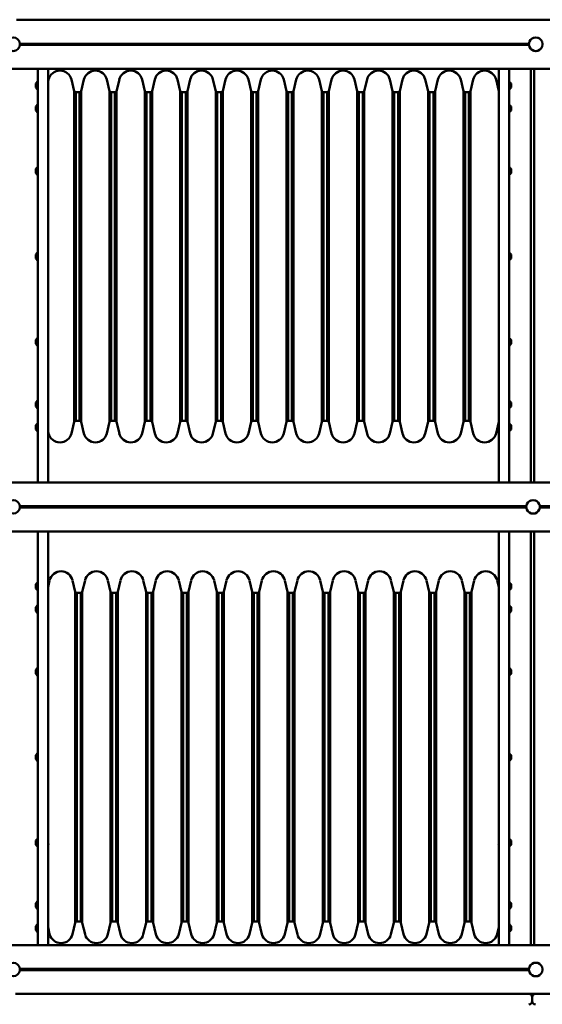
# Model space of a CAD drawing. Units: millimetres. Extents: x -6 to 1350, y 1554 to 2191.
# Drawn here: x 431 to 527, y 1828 to 2009 of the extents above; entities that cross this region are included whole.
import ezdxf

# ---------------------------------------------------------------- set-up
doc = ezdxf.new("R2010")
doc.units = ezdxf.units.MM
doc.header["$LTSCALE"] = 10
doc.header["$MEASUREMENT"] = 0
doc.linetypes.add('ACAD_ISO03W100', pattern=[30, 12, -18])
doc.layers.add('Widoczne (ISO)', color=7, linetype='Continuous', lineweight=50)
doc.styles.get("Standard").update_dxf_attribs({"font": 'tahoma.ttf'})
doc.dimstyles.new('Karol 25', dxfattribs={"dimtxt": 25, "dimasz": 25, "dimexe": 0.18, "dimexo": 0.0625, "dimgap": 0.09, "dimtad": 1, "dimdec": 0, "dimzin": 0, "dimdsep": 46, "dimtxsty": 'Standard', "dimcen": 0.09, "dimadec": 0, "dimazin": 0, "dimtfac": 1, "dimtdec": 0, "dimtofl": 0, "dimtmove": 0, "dimatfit": 3, "dimfxl": 3, "dimfxlon": 1, "dimtolj": 1, "dimtzin": 0, "dimarcsym": 0})

# ---------------------------------------------------------------- blocks, each defined once
blk = doc.blocks.new('*D1')
at = {"color": 0, "lineweight": -2, "transparency": 16777216}
for p, q in [((144.34, 1606.28), (144.34, 1603.1)), ((1102.4, 1606.28), (1102.4, 1603.1)), ((169.34, 1603.28), (1077.4, 1603.28))]:
    blk.add_line(p, q, dxfattribs=at)
at = {"color": 0, "transparency": 16777216}
for points in [[(169.34, 1607.45), (169.34, 1599.12), (144.34, 1603.28)], [(1077.4, 1607.45), (1077.4, 1599.12), (1102.4, 1603.28)]]:
    blk.add_solid(points, dxfattribs=at)
at = {"layer": 'Defpoints', "color": 0, "transparency": 16777216}
for p in [(144.34, 1855.75), (1102.4, 1855.65), (1102.4, 1603.28)]:
    blk.add_point(p, dxfattribs=at)
at = {"color": 0, "transparency": 16777216, "insert": (623.37, 1616.44), "char_height": 25, "attachment_point": 5}
blk.add_mtext('\\A1;958', dxfattribs=at)
blk = doc.blocks.new('*D2')
at = {"color": 0, "lineweight": -2, "transparency": 16777216}
for p, q in [((-5.66, 1561.28), (-5.66, 1558.1)), ((1252.4, 1561.28), (1252.4, 1558.1)), ((19.34, 1558.28), (1227.4, 1558.28))]:
    blk.add_line(p, q, dxfattribs=at)
at = {"color": 0, "transparency": 16777216}
for points in [[(19.34, 1562.45), (19.34, 1554.12), (-5.66, 1558.28)], [(1227.4, 1562.45), (1227.4, 1554.12), (1252.4, 1558.28)]]:
    blk.add_solid(points, dxfattribs=at)
at = {"layer": 'Defpoints', "color": 0, "transparency": 16777216}
for p in [(-5.66, 1904.45), (1252.4, 1894.9), (1252.4, 1558.28)]:
    blk.add_point(p, dxfattribs=at)
at = {"color": 0, "transparency": 16777216, "insert": (623.37, 1571.44), "char_height": 25, "attachment_point": 5}
blk.add_mtext('\\A1;1258', dxfattribs=at)
blk = doc.blocks.new('A$C08C7025B')
at = {"layer": 'Widoczne (ISO)'}
for p, q in [((285.95, 181.25), (380.25, 181.25)), ((380.25, 181.25), (381.45, 181.25)), ((381.45, 181.25), (465.25, 181.25)), ((380.11, 176.85), (286.6, 176.85)), ((380.11, 176.65), (286.6, 176.65)), ((280.85, 172.25), (470.85, 172.25)), ((289.85, 171.16), (289.85, 172.25)), ((291.75, 172.25), (291.75, 171.16)), ((374.55, 171.16), (374.55, 172.25)), ((376.45, 172.25), (376.45, 171.16)), ((380.45, 96.25), (380.45, 172.25)), ((381.05, 172.25), (381.05, 96.25)), ((289.85, 171.16), (289.85, 161.28)), ((291.75, 161.28), (291.75, 171.16)), ((291.75, 169.83), (291.85, 170.25)), ((296.55, 168.15), (296.05, 170.25)), ((297.85, 168.15), (298.35, 170.25)), ((303.05, 168.15), (302.55, 170.25)), ((304.35, 168.15), (304.85, 170.25)), ((309.55, 168.15), (309.05, 170.25)), ((310.85, 168.15), (311.35, 170.25)), ((316.05, 168.15), (315.55, 170.25)), ((317.35, 168.15), (317.85, 170.25)), ((322.55, 168.15), (322.05, 170.25)), ((323.85, 168.15), (324.35, 170.25)), ((329.05, 168.15), (328.55, 170.25)), ((330.35, 168.15), (330.85, 170.25)), ((335.55, 168.15), (335.05, 170.25)), ((336.85, 168.15), (337.35, 170.25)), ((342.05, 168.15), (341.55, 170.25)), ((343.35, 168.15), (343.85, 170.25)), ((348.55, 168.15), (348.05, 170.25)), ((349.85, 168.15), (350.35, 170.25)), ((355.05, 168.15), (354.55, 170.25)), ((356.35, 168.15), (356.85, 170.25)), ((361.55, 168.15), (361.05, 170.25)), ((362.85, 168.15), (363.35, 170.25)), ((368.05, 168.15), (367.55, 170.25)), ((369.35, 168.15), (369.85, 170.25)), ((374.55, 168.15), (374.05, 170.25)), ((374.55, 171.16), (374.55, 161.28)), ((376.45, 161.28), (376.45, 171.16)), ((289.5, 169.53), (289.7, 169.73)), ((289.5, 168.78), (289.5, 169.53)), ((289.5, 168.78), (289.7, 168.58)), ((289.7, 168.55), (289.7, 169.75)), ((289.85, 169.85), (289.8, 169.85)), ((289.85, 168.45), (289.8, 168.45)), ((376.45, 169.85), (376.5, 169.85)), ((376.45, 168.45), (376.5, 168.45)), ((376.6, 169.75), (376.6, 168.55)), ((376.8, 169.53), (376.6, 169.73)), ((376.8, 168.78), (376.6, 168.58)), ((376.8, 169.53), (376.8, 168.78)), ((296.55, 107.35), (296.55, 168.15)), ((296.85, 107.55), (296.85, 167.95)), ((296.85, 167.95), (297.55, 167.95)), ((297.55, 107.55), (297.55, 167.95)), ((297.85, 107.35), (297.85, 168.15)), ((303.05, 107.35), (303.05, 168.15)), ((303.35, 107.55), (303.35, 167.95)), ((303.35, 167.95), (304.05, 167.95)), ((304.05, 107.55), (304.05, 167.95)), ((304.35, 107.35), (304.35, 168.15)), ((309.55, 107.35), (309.55, 168.15)), ((309.85, 107.55), (309.85, 167.95)), ((309.85, 167.95), (310.55, 167.95)), ((310.55, 107.55), (310.55, 167.95)), ((310.85, 107.35), (310.85, 168.15)), ((316.05, 107.35), (316.05, 168.15)), ((316.35, 107.55), (316.35, 167.95)), ((316.35, 167.95), (317.05, 167.95)), ((317.05, 107.55), (317.05, 167.95)), ((317.35, 107.35), (317.35, 168.15)), ((322.55, 107.35), (322.55, 168.15)), ((322.85, 107.55), (322.85, 167.95)), ((322.85, 167.95), (323.55, 167.95)), ((323.55, 107.55), (323.55, 167.95)), ((323.85, 107.35), (323.85, 168.15)), ((329.05, 107.35), (329.05, 168.15)), ((329.35, 107.55), (329.35, 167.95)), ((329.35, 167.95), (330.05, 167.95)), ((330.05, 107.55), (330.05, 167.95)), ((330.35, 107.35), (330.35, 168.15)), ((335.55, 107.35), (335.55, 168.15)), ((335.85, 107.55), (335.85, 167.95)), ((335.85, 167.95), (336.55, 167.95)), ((336.55, 107.55), (336.55, 167.95)), ((336.85, 107.35), (336.85, 168.15)), ((342.05, 107.35), (342.05, 168.15)), ((342.35, 107.55), (342.35, 167.95)), ((342.35, 167.95), (343.05, 167.95)), ((343.05, 107.55), (343.05, 167.95)), ((343.35, 107.35), (343.35, 168.15)), ((348.55, 107.35), (348.55, 168.15)), ((348.85, 107.55), (348.85, 167.95)), ((348.85, 167.95), (349.55, 167.95)), ((349.55, 107.55), (349.55, 167.95)), ((349.85, 107.35), (349.85, 168.15)), ((355.05, 107.35), (355.05, 168.15)), ((355.35, 107.55), (355.35, 167.95)), ((355.35, 167.95), (356.05, 167.95)), ((356.05, 107.55), (356.05, 167.95)), ((356.35, 107.35), (356.35, 168.15)), ((361.55, 107.35), (361.55, 168.15)), ((361.85, 107.55), (361.85, 167.95)), ((361.85, 167.95), (362.55, 167.95)), ((362.55, 107.55), (362.55, 167.95)), ((362.85, 107.35), (362.85, 168.15)), ((368.05, 107.35), (368.05, 168.15)), ((368.35, 107.55), (368.35, 167.95)), ((368.35, 167.95), (369.05, 167.95)), ((369.05, 107.55), (369.05, 167.95)), ((369.35, 107.35), (369.35, 168.15)), ((289.5, 165.32), (289.7, 165.52)), ((289.5, 164.57), (289.5, 165.32)), ((289.7, 164.34), (289.7, 165.54)), ((289.85, 165.64), (289.8, 165.64)), ((376.45, 165.64), (376.5, 165.64)), ((376.6, 165.54), (376.6, 164.34)), ((376.8, 165.32), (376.6, 165.52)), ((376.8, 165.32), (376.8, 164.57)), ((289.5, 164.57), (289.7, 164.37)), ((289.85, 164.24), (289.8, 164.24)), ((376.45, 164.24), (376.5, 164.24)), ((376.8, 164.57), (376.6, 164.37)), ((289.85, 106.84), (289.85, 161.28)), ((291.75, 161.28), (291.75, 106.84)), ((374.55, 106.84), (374.55, 161.28)), ((376.45, 161.28), (376.45, 106.84)), ((289.5, 153.83), (289.7, 154.03)), ((289.5, 153.08), (289.5, 153.83)), ((289.7, 152.85), (289.7, 154.05)), ((289.85, 154.15), (289.8, 154.15)), ((376.45, 154.15), (376.5, 154.15)), ((376.6, 154.05), (376.6, 152.85)), ((376.8, 153.83), (376.6, 154.03)), ((376.8, 153.83), (376.8, 153.08)), ((289.5, 153.08), (289.7, 152.88)), ((289.85, 152.75), (289.8, 152.75)), ((376.45, 152.75), (376.5, 152.75)), ((376.8, 153.08), (376.6, 152.88)), ((289.5, 138.13), (289.7, 138.33)), ((289.5, 137.38), (289.5, 138.13)), ((289.7, 137.15), (289.7, 138.35)), ((289.85, 138.45), (289.8, 138.45)), ((376.45, 138.45), (376.5, 138.45)), ((376.6, 138.35), (376.6, 137.15)), ((376.8, 138.13), (376.6, 138.33)), ((376.8, 138.13), (376.8, 137.38)), ((289.5, 137.38), (289.7, 137.18)), ((289.85, 137.05), (289.8, 137.05)), ((376.45, 137.05), (376.5, 137.05)), ((376.8, 137.38), (376.6, 137.18)), ((289.5, 122.43), (289.7, 122.63)), ((289.5, 121.68), (289.5, 122.43)), ((289.5, 121.68), (289.7, 121.48)), ((289.7, 121.45), (289.7, 122.65)), ((289.85, 122.75), (289.8, 122.75)), ((289.85, 121.35), (289.8, 121.35)), ((376.45, 122.75), (376.5, 122.75)), ((376.45, 121.35), (376.5, 121.35)), ((376.6, 122.65), (376.6, 121.45)), ((376.8, 122.43), (376.6, 122.63)), ((376.8, 121.68), (376.6, 121.48)), ((376.8, 122.43), (376.8, 121.68)), ((289.5, 110.93), (289.7, 111.13)), ((289.5, 110.18), (289.5, 110.93)), ((289.7, 109.96), (289.7, 111.16)), ((289.85, 111.26), (289.8, 111.26)), ((376.45, 111.26), (376.5, 111.26)), ((376.6, 111.16), (376.6, 109.96)), ((376.8, 110.93), (376.6, 111.13)), ((376.8, 110.93), (376.8, 110.18)), ((289.5, 110.18), (289.7, 109.98)), ((289.85, 109.86), (289.8, 109.86)), ((376.45, 109.86), (376.5, 109.86)), ((376.8, 110.18), (376.6, 109.98)), ((289.5, 106.73), (289.7, 106.93)), ((289.7, 105.75), (289.7, 106.95)), ((289.85, 107.05), (289.8, 107.05)), ((289.85, 106.84), (289.85, 97.49)), ((291.75, 97.49), (291.75, 106.84)), ((296.55, 107.35), (296.05, 105.25)), ((296.85, 107.55), (297.55, 107.55)), ((297.85, 107.35), (298.35, 105.25)), ((303.05, 107.35), (302.55, 105.25)), ((303.35, 107.55), (304.05, 107.55)), ((304.35, 107.35), (304.85, 105.25)), ((309.55, 107.35), (309.05, 105.25)), ((309.85, 107.55), (310.55, 107.55)), ((310.85, 107.35), (311.35, 105.25)), ((316.05, 107.35), (315.55, 105.25)), ((316.35, 107.55), (317.05, 107.55)), ((317.35, 107.35), (317.85, 105.25)), ((322.55, 107.35), (322.05, 105.25)), ((322.85, 107.55), (323.55, 107.55)), ((323.85, 107.35), (324.35, 105.25)), ((329.05, 107.35), (328.55, 105.25)), ((329.35, 107.55), (330.05, 107.55)), ((330.35, 107.35), (330.85, 105.25)), ((335.55, 107.35), (335.05, 105.25)), ((335.85, 107.55), (336.55, 107.55)), ((336.85, 107.35), (337.35, 105.25)), ((342.05, 107.35), (341.55, 105.25)), ((342.35, 107.55), (343.05, 107.55)), ((343.35, 107.35), (343.85, 105.25)), ((348.55, 107.35), (348.05, 105.25)), ((348.85, 107.55), (349.55, 107.55)), ((349.85, 107.35), (350.35, 105.25)), ((355.05, 107.35), (354.55, 105.25)), ((355.35, 107.55), (356.05, 107.55)), ((356.35, 107.35), (356.85, 105.25)), ((361.55, 107.35), (361.05, 105.25)), ((361.85, 107.55), (362.55, 107.55)), ((362.85, 107.35), (363.35, 105.25)), ((368.05, 107.35), (367.55, 105.25)), ((368.35, 107.55), (369.05, 107.55)), ((369.35, 107.35), (369.85, 105.25)), ((374.55, 107.35), (374.05, 105.25)), ((374.55, 106.84), (374.55, 97.49)), ((376.45, 107.05), (376.5, 107.05)), ((376.45, 97.49), (376.45, 106.84)), ((376.6, 106.95), (376.6, 105.75)), ((376.8, 106.73), (376.6, 106.93)), ((289.5, 105.98), (289.5, 106.73)), ((289.5, 105.98), (289.7, 105.78)), ((289.85, 105.65), (289.8, 105.65)), ((291.75, 105.67), (291.85, 105.25)), ((376.45, 105.65), (376.5, 105.65)), ((376.8, 105.98), (376.6, 105.78)), ((376.8, 106.73), (376.8, 105.98)), ((470.35, 96.25), (195.85, 96.25)), ((289.85, 96.25), (289.85, 97.49)), ((291.75, 97.49), (291.75, 96.25)), ((374.55, 96.25), (374.55, 97.49)), ((376.45, 97.49), (376.45, 96.25)), ((286.6, 91.85), (379.61, 91.85)), ((286.6, 91.65), (379.61, 91.65)), ((382.1, 91.85), (464.61, 91.85)), ((382.1, 91.65), (464.61, 91.65)), ((470.35, 87.25), (195.85, 87.25)), ((289.85, 86.01), (289.85, 87.25)), ((291.75, 87.25), (291.75, 86.01)), ((374.55, 86.01), (374.55, 87.25)), ((376.45, 87.25), (376.45, 86.01)), ((380.45, 11.25), (380.45, 87.25)), ((381.05, 87.25), (381.05, 11.25)), ((289.85, 86.01), (289.85, 76.66)), ((291.75, 76.66), (291.75, 86.01)), ((374.55, 86.01), (374.55, 76.66)), ((376.45, 76.66), (376.45, 86.01)), ((289.85, 77.85), (289.8, 77.85)), ((291.75, 76.99), (292.05, 78.25)), ((296.75, 76.15), (296.25, 78.25)), ((298.05, 76.15), (298.55, 78.25)), ((303.25, 76.15), (302.75, 78.25)), ((304.55, 76.15), (305.05, 78.25)), ((309.75, 76.15), (309.25, 78.25)), ((311.05, 76.15), (311.55, 78.25)), ((316.25, 76.15), (315.75, 78.25)), ((317.55, 76.15), (318.05, 78.25)), ((322.75, 76.15), (322.25, 78.25)), ((324.05, 76.15), (324.55, 78.25)), ((329.25, 76.15), (328.75, 78.25)), ((330.55, 76.15), (331.05, 78.25)), ((335.75, 76.15), (335.25, 78.25)), ((337.05, 76.15), (337.55, 78.25)), ((342.25, 76.15), (341.75, 78.25)), ((343.55, 76.15), (344.05, 78.25)), ((348.75, 76.15), (348.25, 78.25)), ((350.05, 76.15), (350.55, 78.25)), ((355.25, 76.15), (354.75, 78.25)), ((356.55, 76.15), (357.05, 78.25)), ((361.75, 76.15), (361.25, 78.25)), ((363.05, 76.15), (363.55, 78.25)), ((368.25, 76.15), (367.75, 78.25)), ((369.55, 76.15), (370.05, 78.25)), ((374.55, 76.99), (374.25, 78.25)), ((376.45, 77.85), (376.5, 77.85)), ((289.5, 77.53), (289.7, 77.73)), ((289.5, 76.78), (289.5, 77.53)), ((289.5, 76.78), (289.7, 76.58)), ((289.7, 76.55), (289.7, 77.75)), ((289.85, 76.45), (289.8, 76.45)), ((289.85, 22.22), (289.85, 76.66)), ((291.75, 76.66), (291.75, 22.22)), ((296.75, 15.35), (296.75, 76.15)), ((298.05, 15.35), (298.05, 76.15)), ((303.25, 15.35), (303.25, 76.15)), ((304.55, 15.35), (304.55, 76.15)), ((309.75, 15.35), (309.75, 76.15)), ((311.05, 15.35), (311.05, 76.15)), ((316.25, 15.35), (316.25, 76.15)), ((317.55, 15.35), (317.55, 76.15)), ((322.75, 15.35), (322.75, 76.15)), ((324.05, 15.35), (324.05, 76.15)), ((329.25, 15.35), (329.25, 76.15)), ((330.55, 15.35), (330.55, 76.15)), ((335.75, 15.35), (335.75, 76.15)), ((337.05, 15.35), (337.05, 76.15)), ((342.25, 15.35), (342.25, 76.15)), ((343.55, 15.35), (343.55, 76.15)), ((348.75, 15.35), (348.75, 76.15)), ((350.05, 15.35), (350.05, 76.15)), ((355.25, 15.35), (355.25, 76.15)), ((356.55, 15.35), (356.55, 76.15)), ((361.75, 15.35), (361.75, 76.15)), ((363.05, 15.35), (363.05, 76.15)), ((368.25, 15.35), (368.25, 76.15)), ((369.55, 15.35), (369.55, 76.15)), ((374.55, 22.22), (374.55, 76.66)), ((376.45, 76.66), (376.45, 22.22)), ((376.45, 76.45), (376.5, 76.45)), ((376.6, 77.75), (376.6, 76.55)), ((376.8, 77.53), (376.6, 77.73)), ((376.8, 76.78), (376.6, 76.58)), ((376.8, 77.53), (376.8, 76.78)), ((297.05, 15.55), (297.05, 75.95)), ((297.05, 75.95), (297.75, 75.95)), ((297.75, 15.55), (297.75, 75.95)), ((303.55, 15.55), (303.55, 75.95)), ((303.55, 75.95), (304.25, 75.95)), ((304.25, 15.55), (304.25, 75.95)), ((310.05, 15.55), (310.05, 75.95)), ((310.05, 75.95), (310.75, 75.95)), ((310.75, 15.55), (310.75, 75.95)), ((316.55, 15.55), (316.55, 75.95)), ((316.55, 75.95), (317.25, 75.95)), ((317.25, 15.55), (317.25, 75.95)), ((323.05, 15.55), (323.05, 75.95)), ((323.05, 75.95), (323.75, 75.95)), ((323.75, 15.55), (323.75, 75.95)), ((329.55, 15.55), (329.55, 75.95)), ((329.55, 75.95), (330.25, 75.95)), ((330.25, 15.55), (330.25, 75.95)), ((336.05, 15.55), (336.05, 75.95)), ((336.05, 75.95), (336.75, 75.95)), ((336.75, 15.55), (336.75, 75.95)), ((342.55, 15.55), (342.55, 75.95)), ((342.55, 75.95), (343.25, 75.95)), ((343.25, 15.55), (343.25, 75.95)), ((349.05, 15.55), (349.05, 75.95)), ((349.05, 75.95), (349.75, 75.95)), ((349.75, 15.55), (349.75, 75.95)), ((355.55, 15.55), (355.55, 75.95)), ((355.55, 75.95), (356.25, 75.95)), ((356.25, 15.55), (356.25, 75.95)), ((362.05, 15.55), (362.05, 75.95)), ((362.05, 75.95), (362.75, 75.95)), ((362.75, 15.55), (362.75, 75.95)), ((368.55, 15.55), (368.55, 75.95)), ((368.55, 75.95), (369.25, 75.95)), ((369.25, 15.55), (369.25, 75.95)), ((289.5, 73.32), (289.7, 73.52)), ((289.5, 72.57), (289.5, 73.32)), ((289.5, 72.57), (289.7, 72.37)), ((289.7, 72.34), (289.7, 73.54)), ((289.85, 73.64), (289.8, 73.64)), ((376.45, 73.64), (376.5, 73.64)), ((376.6, 73.54), (376.6, 72.34)), ((376.8, 73.32), (376.6, 73.52)), ((376.8, 72.57), (376.6, 72.37)), ((376.8, 73.32), (376.8, 72.57)), ((289.85, 72.24), (289.8, 72.24)), ((376.45, 72.24), (376.5, 72.24)), ((289.5, 61.83), (289.7, 62.03)), ((289.5, 61.08), (289.5, 61.83)), ((289.7, 60.85), (289.7, 62.05)), ((289.85, 62.15), (289.8, 62.15)), ((376.45, 62.15), (376.5, 62.15)), ((376.6, 62.05), (376.6, 60.85)), ((376.8, 61.83), (376.6, 62.03)), ((376.8, 61.83), (376.8, 61.08)), ((289.5, 61.08), (289.7, 60.88)), ((289.85, 60.75), (289.8, 60.75)), ((376.45, 60.75), (376.5, 60.75)), ((376.8, 61.08), (376.6, 60.88)), ((289.5, 46.13), (289.7, 46.33)), ((289.5, 45.38), (289.5, 46.13)), ((289.5, 45.38), (289.7, 45.18)), ((289.7, 45.15), (289.7, 46.35)), ((289.85, 46.45), (289.8, 46.45)), ((376.45, 46.45), (376.5, 46.45)), ((376.6, 46.35), (376.6, 45.15)), ((376.8, 46.13), (376.6, 46.33)), ((376.8, 45.38), (376.6, 45.18)), ((376.8, 46.13), (376.8, 45.38)), ((289.85, 45.05), (289.8, 45.05)), ((376.45, 45.05), (376.5, 45.05)), ((289.5, 30.43), (289.7, 30.63)), ((289.5, 29.68), (289.5, 30.43)), ((289.5, 29.68), (289.7, 29.48)), ((289.7, 29.45), (289.7, 30.65)), ((289.85, 30.75), (289.8, 30.75)), ((289.85, 29.35), (289.8, 29.35)), ((291.75, 30.25), (291.77, 30.25)), ((291.75, 29.85), (291.81, 29.85)), ((291.83, 29.73), (291.83, 29.73)), ((374.5, 29.85), (374.49, 29.85)), ((374.5, 29.73), (374.51, 29.73)), ((374.55, 30.25), (374.54, 30.25)), ((374.55, 29.85), (374.55, 29.85)), ((376.45, 30.75), (376.5, 30.75)), ((376.45, 29.35), (376.5, 29.35)), ((376.6, 30.65), (376.6, 29.45)), ((376.8, 30.43), (376.6, 30.63)), ((376.8, 29.68), (376.6, 29.48)), ((376.8, 30.43), (376.8, 29.68)), ((289.85, 22.22), (289.85, 12.34)), ((291.75, 12.34), (291.75, 22.22)), ((374.55, 22.22), (374.55, 12.34)), ((376.45, 12.34), (376.45, 22.22)), ((289.5, 18.93), (289.7, 19.13)), ((289.5, 18.18), (289.5, 18.93)), ((289.5, 18.18), (289.7, 17.98)), ((289.7, 17.96), (289.7, 19.16)), ((289.85, 19.26), (289.8, 19.26)), ((376.45, 19.26), (376.5, 19.26)), ((376.6, 19.16), (376.6, 17.96)), ((376.8, 18.93), (376.6, 19.13)), ((376.8, 18.18), (376.6, 17.98)), ((376.8, 18.93), (376.8, 18.18)), ((289.85, 17.86), (289.8, 17.86)), ((376.45, 17.86), (376.5, 17.86)), ((289.5, 14.73), (289.7, 14.93)), ((289.5, 13.98), (289.5, 14.73)), ((289.7, 13.75), (289.7, 14.95)), ((289.85, 15.05), (289.8, 15.05)), ((291.75, 14.51), (292.05, 13.25)), ((296.75, 15.35), (296.25, 13.25)), ((297.05, 15.55), (297.75, 15.55)), ((298.05, 15.35), (298.55, 13.25)), ((303.25, 15.35), (302.75, 13.25)), ((303.55, 15.55), (304.25, 15.55)), ((304.55, 15.35), (305.05, 13.25)), ((309.75, 15.35), (309.25, 13.25)), ((310.05, 15.55), (310.75, 15.55)), ((311.05, 15.35), (311.55, 13.25)), ((316.25, 15.35), (315.75, 13.25)), ((316.55, 15.55), (317.25, 15.55)), ((317.55, 15.35), (318.05, 13.25)), ((322.75, 15.35), (322.25, 13.25)), ((323.05, 15.55), (323.75, 15.55)), ((324.05, 15.35), (324.55, 13.25)), ((329.25, 15.35), (328.75, 13.25)), ((329.55, 15.55), (330.25, 15.55)), ((330.55, 15.35), (331.05, 13.25)), ((335.75, 15.35), (335.25, 13.25)), ((336.05, 15.55), (336.75, 15.55)), ((337.05, 15.35), (337.55, 13.25)), ((342.25, 15.35), (341.75, 13.25)), ((342.55, 15.55), (343.25, 15.55)), ((343.55, 15.35), (344.05, 13.25)), ((348.75, 15.35), (348.25, 13.25)), ((349.05, 15.55), (349.75, 15.55)), ((350.05, 15.35), (350.55, 13.25)), ((355.25, 15.35), (354.75, 13.25)), ((355.55, 15.55), (356.25, 15.55)), ((356.55, 15.35), (357.05, 13.25)), ((361.75, 15.35), (361.25, 13.25)), ((362.05, 15.55), (362.75, 15.55)), ((363.05, 15.35), (363.55, 13.25)), ((368.25, 15.35), (367.75, 13.25)), ((368.55, 15.55), (369.25, 15.55)), ((369.55, 15.35), (370.05, 13.25)), ((374.55, 14.51), (374.25, 13.25)), ((376.45, 15.05), (376.5, 15.05)), ((376.6, 14.95), (376.6, 13.75)), ((376.8, 14.73), (376.6, 14.93)), ((376.8, 14.73), (376.8, 13.98)), ((289.5, 13.98), (289.7, 13.78)), ((289.85, 13.65), (289.8, 13.65)), ((376.45, 13.65), (376.5, 13.65)), ((376.8, 13.98), (376.6, 13.78)), ((280.85, 11.25), (470.85, 11.25)), ((289.85, 11.25), (289.85, 12.34)), ((291.75, 12.34), (291.75, 11.25)), ((374.55, 11.25), (374.55, 12.34)), ((376.45, 12.34), (376.45, 11.25)), ((380.11, 6.85), (286.6, 6.85)), ((380.11, 6.65), (286.6, 6.65)), ((380.1, 2.25), (285.8, 2.25)), ((380.1, 2.25), (381.3, 2.25)), ((465.1, 2.25), (381.3, 2.25)), ((380.7, 1.65), (380.7, 0.95))]:
    blk.add_line(p, q, dxfattribs=at)
for centre in [(285.35, 176.75), (381.35, 176.75), (285.35, 91.75), (380.85, 91.75), (285.35, 6.75), (381.35, 6.75)]:
    blk.add_circle(centre, 1.25, dxfattribs=at)
for centre, radius, start, end in [((381.35, 176.75), 1.25, 23.5782, 156.4218), ((381.35, 176.75), 1.25, 203.5782, 336.4218), ((293.95, 169.75), 2.16, 13.3925, 166.6075), ((300.45, 169.75), 2.16, 13.3925, 166.6075), ((306.95, 169.75), 2.16, 13.3925, 166.6075), ((313.45, 169.75), 2.16, 13.3925, 166.6075), ((319.95, 169.75), 2.16, 13.3925, 166.6075), ((326.45, 169.75), 2.16, 13.3925, 166.6075), ((332.95, 169.75), 2.16, 13.3925, 166.6075), ((339.45, 169.75), 2.16, 13.3925, 166.6075), ((345.95, 169.75), 2.16, 13.3925, 166.6075), ((352.45, 169.75), 2.16, 13.3925, 166.6075), ((358.95, 169.75), 2.16, 13.3925, 166.6075), ((365.45, 169.75), 2.16, 13.3925, 166.6075), ((371.95, 169.75), 2.16, 13.3925, 166.6075), ((289.8, 169.75), 0.1, 90, 180), ((289.8, 168.55), 0.1, 180, 270), ((376.5, 169.75), 0.1, 0, 90), ((376.5, 168.55), 0.1, 270, 0), ((296.83, 168.25), 0.3, 199.3737, 273.2461), ((297.57, 168.25), 0.3, 266.7539, 340.6263), ((303.33, 168.25), 0.3, 199.3737, 273.2461), ((304.07, 168.25), 0.3, 266.7539, 340.6263), ((309.83, 168.25), 0.3, 199.3737, 273.2461), ((310.57, 168.25), 0.3, 266.7539, 340.6263), ((316.33, 168.25), 0.3, 199.3737, 273.2461), ((317.07, 168.25), 0.3, 266.7539, 340.6263), ((322.83, 168.25), 0.3, 199.3737, 273.2461), ((323.57, 168.25), 0.3, 266.7539, 340.6263), ((329.33, 168.25), 0.3, 199.3737, 273.2461), ((330.07, 168.25), 0.3, 266.7539, 340.6263), ((335.83, 168.25), 0.3, 199.3737, 273.2461), ((336.57, 168.25), 0.3, 266.7539, 340.6263), ((342.33, 168.25), 0.3, 199.3737, 273.2461), ((343.07, 168.25), 0.3, 266.7539, 340.6263), ((348.83, 168.25), 0.3, 199.3737, 273.2461), ((349.57, 168.25), 0.3, 266.7539, 340.6263), ((355.33, 168.25), 0.3, 199.3737, 273.2461), ((356.07, 168.25), 0.3, 266.7539, 340.6263), ((361.83, 168.25), 0.3, 199.3737, 273.2461), ((362.57, 168.25), 0.3, 266.7539, 340.6263), ((368.33, 168.25), 0.3, 199.3737, 273.2461), ((369.07, 168.25), 0.3, 266.7539, 340.6263), ((289.8, 165.54), 0.1, 90, 180), ((376.5, 165.54), 0.1, 0, 90), ((289.8, 164.34), 0.1, 180, 270), ((376.5, 164.34), 0.1, 270, 0), ((289.8, 154.05), 0.1, 90, 180), ((376.5, 154.05), 0.1, 0, 90), ((289.8, 152.85), 0.1, 180, 270), ((376.5, 152.85), 0.1, 270, 0), ((289.8, 138.35), 0.1, 90, 180), ((376.5, 138.35), 0.1, 0, 90), ((289.8, 137.15), 0.1, 180, 270), ((376.5, 137.15), 0.1, 270, 0), ((289.8, 122.65), 0.1, 90, 180), ((289.8, 121.45), 0.1, 180, 270), ((376.5, 122.65), 0.1, 0, 90), ((376.5, 121.45), 0.1, 270, 0), ((289.8, 111.16), 0.1, 90, 180), ((376.5, 111.16), 0.1, 0, 90), ((289.8, 109.96), 0.1, 180, 270), ((376.5, 109.96), 0.1, 270, 0), ((289.8, 106.95), 0.1, 90, 180), ((296.83, 107.25), 0.3, 86.7539, 160.6263), ((297.57, 107.25), 0.3, 19.3737, 93.2461), ((303.33, 107.25), 0.3, 86.7539, 160.6263), ((304.07, 107.25), 0.3, 19.3737, 93.2461), ((309.83, 107.25), 0.3, 86.7539, 160.6263), ((310.57, 107.25), 0.3, 19.3737, 93.2461), ((316.33, 107.25), 0.3, 86.7539, 160.6263), ((317.07, 107.25), 0.3, 19.3737, 93.2461), ((322.83, 107.25), 0.3, 86.7539, 160.6263), ((323.57, 107.25), 0.3, 19.3737, 93.2461), ((329.33, 107.25), 0.3, 86.7539, 160.6263), ((330.07, 107.25), 0.3, 19.3737, 93.2461), ((335.83, 107.25), 0.3, 86.7539, 160.6263), ((336.57, 107.25), 0.3, 19.3737, 93.2461), ((342.33, 107.25), 0.3, 86.7539, 160.6263), ((343.07, 107.25), 0.3, 19.3737, 93.2461), ((348.83, 107.25), 0.3, 86.7539, 160.6263), ((349.57, 107.25), 0.3, 19.3737, 93.2461), ((355.33, 107.25), 0.3, 86.7539, 160.6263), ((356.07, 107.25), 0.3, 19.3737, 93.2461), ((361.83, 107.25), 0.3, 86.7539, 160.6263), ((362.57, 107.25), 0.3, 19.3737, 93.2461), ((368.33, 107.25), 0.3, 86.7539, 160.6263), ((369.07, 107.25), 0.3, 19.3737, 93.2461), ((376.5, 106.95), 0.1, 0, 90), ((289.8, 105.75), 0.1, 180, 270), ((293.95, 105.75), 2.16, 193.3925, 346.6075), ((300.45, 105.75), 2.16, 193.3925, 346.6075), ((306.95, 105.75), 2.16, 193.3925, 346.6075), ((313.45, 105.75), 2.16, 193.3925, 346.6075), ((319.95, 105.75), 2.16, 193.3925, 346.6075), ((326.45, 105.75), 2.16, 193.3925, 346.6075), ((332.95, 105.75), 2.16, 193.3925, 346.6075), ((339.45, 105.75), 2.16, 193.3925, 346.6075), ((345.95, 105.75), 2.16, 193.3925, 346.6075), ((352.45, 105.75), 2.16, 193.3925, 346.6075), ((358.95, 105.75), 2.16, 193.3925, 346.6075), ((365.45, 105.75), 2.16, 193.3925, 346.6075), ((371.95, 105.75), 2.16, 193.3925, 346.6075), ((376.5, 105.75), 0.1, 270, 0), ((380.85, 91.75), 1.25, 23.5782, 156.4218), ((380.85, 91.75), 1.25, 203.5782, 336.4218), ((294.15, 77.75), 2.16, 13.3925, 166.6075), ((300.65, 77.75), 2.16, 13.3925, 166.6075), ((307.15, 77.75), 2.16, 13.3925, 166.6075), ((313.65, 77.75), 2.16, 13.3925, 166.6075), ((320.15, 77.75), 2.16, 13.3925, 166.6075), ((326.65, 77.75), 2.16, 13.3925, 166.6075), ((333.15, 77.75), 2.16, 13.3925, 166.6075), ((339.65, 77.75), 2.16, 13.3925, 166.6075), ((346.15, 77.75), 2.16, 13.3925, 166.6075), ((352.65, 77.75), 2.16, 13.3925, 166.6075), ((359.15, 77.75), 2.16, 13.3925, 166.6075), ((365.65, 77.75), 2.16, 13.3925, 166.6075), ((372.15, 77.75), 2.16, 13.3925, 166.6075), ((289.8, 77.75), 0.1, 90, 180), ((376.5, 77.75), 0.1, 0, 90), ((289.8, 76.55), 0.1, 180, 270), ((297.03, 76.25), 0.3, 199.3737, 273.2461), ((297.77, 76.25), 0.3, 266.7539, 340.6263), ((303.53, 76.25), 0.3, 199.3737, 273.2461), ((304.27, 76.25), 0.3, 266.7539, 340.6263), ((310.03, 76.25), 0.3, 199.3737, 273.2461), ((310.77, 76.25), 0.3, 266.7539, 340.6263), ((316.53, 76.25), 0.3, 199.3737, 273.2461), ((317.27, 76.25), 0.3, 266.7539, 340.6263), ((323.03, 76.25), 0.3, 199.3737, 273.2461), ((323.77, 76.25), 0.3, 266.7539, 340.6263), ((329.53, 76.25), 0.3, 199.3737, 273.2461), ((330.27, 76.25), 0.3, 266.7539, 340.6263), ((336.03, 76.25), 0.3, 199.3737, 273.2461), ((336.77, 76.25), 0.3, 266.7539, 340.6263), ((342.53, 76.25), 0.3, 199.3737, 273.2461), ((343.27, 76.25), 0.3, 266.7539, 340.6263), ((349.03, 76.25), 0.3, 199.3737, 273.2461), ((349.77, 76.25), 0.3, 266.7539, 340.6263), ((355.53, 76.25), 0.3, 199.3737, 273.2461), ((356.27, 76.25), 0.3, 266.7539, 340.6263), ((362.03, 76.25), 0.3, 199.3737, 273.2461), ((362.77, 76.25), 0.3, 266.7539, 340.6263), ((368.53, 76.25), 0.3, 199.3737, 273.2461), ((369.27, 76.25), 0.3, 266.7539, 340.6263), ((376.5, 76.55), 0.1, 270, 0), ((289.8, 73.54), 0.1, 90, 180), ((376.5, 73.54), 0.1, 0, 90), ((289.8, 72.34), 0.1, 180, 270), ((376.5, 72.34), 0.1, 270, 0), ((289.8, 62.05), 0.1, 90, 180), ((376.5, 62.05), 0.1, 0, 90), ((289.8, 60.85), 0.1, 180, 270), ((376.5, 60.85), 0.1, 270, 0), ((289.8, 46.35), 0.1, 90, 180), ((376.5, 46.35), 0.1, 0, 90), ((289.8, 45.15), 0.1, 180, 270), ((376.5, 45.15), 0.1, 270, 0), ((289.8, 30.65), 0.1, 90, 180), ((289.8, 29.45), 0.1, 180, 270), ((376.5, 30.65), 0.1, 0, 90), ((376.5, 29.45), 0.1, 270, 0), ((289.8, 19.16), 0.1, 90, 180), ((376.5, 19.16), 0.1, 0, 90), ((289.8, 17.96), 0.1, 180, 270), ((376.5, 17.96), 0.1, 270, 0), ((289.8, 14.95), 0.1, 90, 180), ((297.03, 15.25), 0.3, 86.7539, 160.6263), ((297.77, 15.25), 0.3, 19.3737, 93.2461), ((303.53, 15.25), 0.3, 86.7539, 160.6263), ((304.27, 15.25), 0.3, 19.3737, 93.2461), ((310.03, 15.25), 0.3, 86.7539, 160.6263), ((310.77, 15.25), 0.3, 19.3737, 93.2461), ((316.53, 15.25), 0.3, 86.7539, 160.6263), ((317.27, 15.25), 0.3, 19.3737, 93.2461), ((323.03, 15.25), 0.3, 86.7539, 160.6263), ((323.77, 15.25), 0.3, 19.3737, 93.2461), ((329.53, 15.25), 0.3, 86.7539, 160.6263), ((330.27, 15.25), 0.3, 19.3737, 93.2461), ((336.03, 15.25), 0.3, 86.7539, 160.6263), ((336.77, 15.25), 0.3, 19.3737, 93.2461), ((342.53, 15.25), 0.3, 86.7539, 160.6263), ((343.27, 15.25), 0.3, 19.3737, 93.2461), ((349.03, 15.25), 0.3, 86.7539, 160.6263), ((349.77, 15.25), 0.3, 19.3737, 93.2461), ((355.53, 15.25), 0.3, 86.7539, 160.6263), ((356.27, 15.25), 0.3, 19.3737, 93.2461), ((362.03, 15.25), 0.3, 86.7539, 160.6263), ((362.77, 15.25), 0.3, 19.3737, 93.2461), ((368.53, 15.25), 0.3, 86.7539, 160.6263), ((369.27, 15.25), 0.3, 19.3737, 93.2461), ((376.5, 14.95), 0.1, 0, 90), ((289.8, 13.75), 0.1, 180, 270), ((294.15, 13.75), 2.16, 193.3925, 346.6075), ((300.65, 13.75), 2.16, 193.3925, 346.6075), ((307.15, 13.75), 2.16, 193.3925, 346.6075), ((313.65, 13.75), 2.16, 193.3925, 346.6075), ((320.15, 13.75), 2.16, 193.3925, 346.6075), ((326.65, 13.75), 2.16, 193.3925, 346.6075), ((333.15, 13.75), 2.16, 193.3925, 346.6075), ((339.65, 13.75), 2.16, 193.3925, 346.6075), ((346.15, 13.75), 2.16, 193.3925, 346.6075), ((352.65, 13.75), 2.16, 193.3925, 346.6075), ((359.15, 13.75), 2.16, 193.3925, 346.6075), ((365.65, 13.75), 2.16, 193.3925, 346.6075), ((372.15, 13.75), 2.16, 193.3925, 346.6075), ((376.5, 13.75), 0.1, 270, 0), ((381.35, 6.75), 1.25, 23.5782, 156.4218), ((381.35, 6.75), 1.25, 203.5782, 336.4218), ((380.1, 1.65), 0.6, 0, 90), ((381.3, 1.65), 0.6, 90, 180), ((380.1, 0.95), 0.6, 270, 0), ((381.3, 0.95), 0.6, 180, 270)]:
    blk.add_arc(centre, radius, start, end, dxfattribs=at)
for points, knots in [([(291.87, 29.89), (291.86, 29.86), (291.86, 29.83), (291.85, 29.8), (291.84, 29.75), (291.84, 29.72), (291.83, 29.73)], [42.398843, 42.398843, 42.398843, 42.398843, 42.757679, 42.757679, 42.757679, 43.490984, 43.490984, 43.490984, 43.490984]), ([(374.49, 29.74), (374.5, 29.72), (374.51, 29.72), (374.52, 29.74), (374.53, 29.78), (374.54, 29.86), (374.55, 29.95)], [44.230225, 44.230225, 44.230225, 44.230225, 44.843419, 44.843419, 44.843419, 45.777493, 45.777493, 45.777493, 45.777493]), ([(374.5, 29.85), (374.51, 29.85), (374.51, 29.85), (374.51, 29.86), (374.53, 29.87), (374.54, 29.93), (374.55, 29.99)], [44.505896, 44.505896, 44.505896, 44.505896, 44.743217, 44.743217, 44.743217, 45.777493, 45.777493, 45.777493, 45.777493]), ([(374.51, 29.73), (374.52, 29.73), (374.52, 29.73), (374.53, 29.74), (374.53, 29.77), (374.54, 29.82), (374.55, 29.88)], [44.505896, 44.505896, 44.505896, 44.505896, 44.843419, 44.843419, 44.843419, 45.508214, 45.508214, 45.508214, 45.508214])]:
    blk.add_open_spline(points, degree=3, knots=knots, dxfattribs=at)

msp = doc.modelspace()

# ---------------------------------------------------------------- linework, layer by layer
at = {"linetype": 'ACAD_ISO03W100', "ltscale": 0.1}
msp.add_lwpolyline([(427.01, 1919.69), (427.01, 1848.28, 0.414214), (627.01, 1648.28), (813.07, 1648.28, 0.414214), (1013.07, 1848.28), (1013.07, 1919.69), (1013.07, 1991.09, 0.414214), (813.07, 2191.09), (627.01, 2191.09, 0.414214), (427.01, 1991.09)], format="xyb", close=True, dxfattribs=at)

# ---------------------------------------------------------------- block references
at = {"color": 7}
msp.add_blockref('A$C08C7025B', (144.39, 1827.93), dxfattribs=at)

# ---------------------------------------------------------------- dimensions: what is measured, and where the dimension line sits
for base, p1, p2, picture, middle in [((1252.4, 1558.28), (-5.66, 1904.45), (1252.4, 1894.9), '*D2', (623.37, 1571.44)), ((1102.4, 1603.28), (144.34, 1855.75), (1102.4, 1855.65), '*D1', (623.37, 1616.44))]:
    dim = msp.add_linear_dim(base=base, p1=p1, p2=p2, dimstyle='Karol 25')
    dim.commit()
    dim.dimension.update_dxf_attribs({"geometry": picture, "text_midpoint": middle})

doc.saveas('drawing.dxf')
